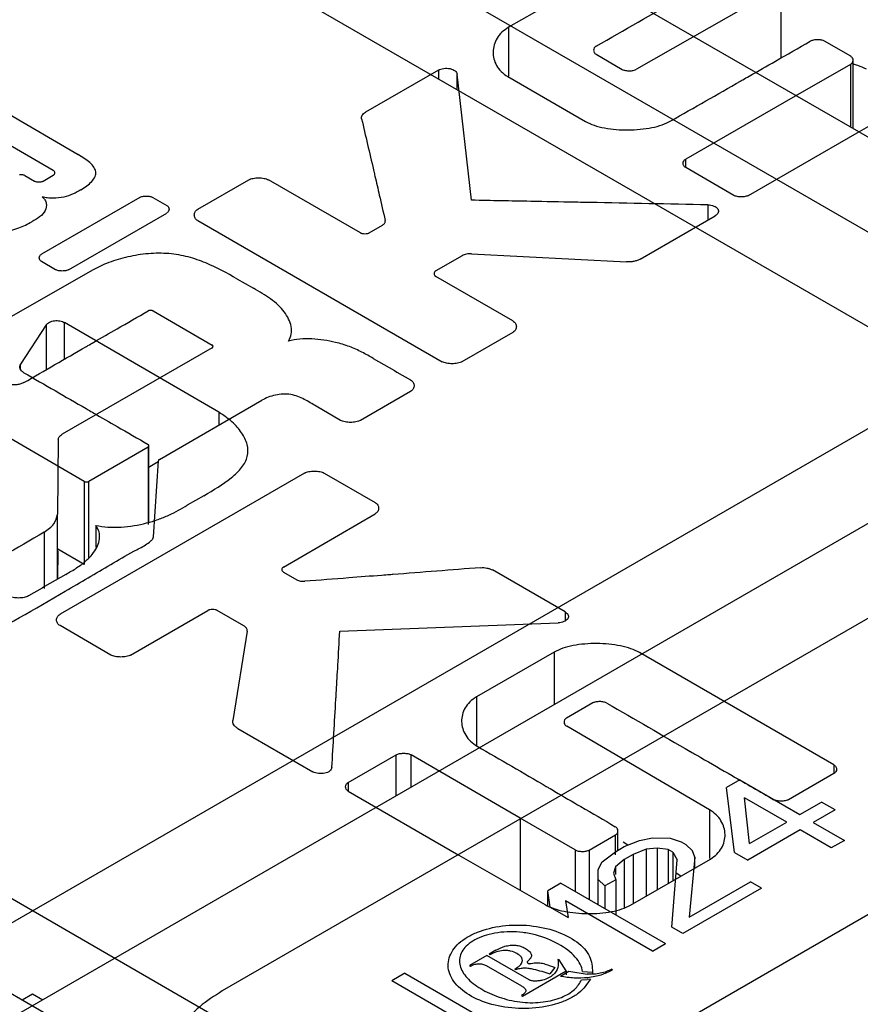
# Model space of a CAD drawing. Units: millimetres. Extents: x 300 to 12300, y 300 to 8610.
# Drawn here: x 11000 to 11044, y 6390 to 6440 of the extents above; entities that cross this region are included whole.
import ezdxf

# ---------------------------------------------------------------- set-up
doc = ezdxf.new("R2010")
doc.units = ezdxf.units.MM
doc.header["$LTSCALE"] = 30

msp = doc.modelspace()

# ---------------------------------------------------------------- linework, layer by layer
at = {"color": 7, "linetype": 'Continuous', "lineweight": 25}
for p, q in [((10979.112, 6461.984), (11070.267, 6409.361)), ((11016.469, 6450.215), (11049.88, 6430.927)), ((11012.227, 6447.766), (11045.637, 6428.478)), ((11035.492, 6445.803), (11025.426, 6440.004)), ((11039.501, 6442.092), (11032.034, 6437.831)), ((11039.501, 6442.092), (11039.501, 6438.416)), ((11025.426, 6440.004), (11025.426, 6437.485)), ((11043.107, 6438.504), (11041.749, 6439.288)), ((11029.944, 6438.608), (11031.302, 6437.825)), ((11043.096, 6438.082), (11040.243, 6436.447)), ((11043.096, 6438.082), (11043.096, 6434.843)), ((11043.232, 6434.765), (11043.232, 6438.296)), ((11021.798, 6437.788), (11018.033, 6435.614)), ((11021.798, 6437.788), (11021.798, 6437.342)), ((11023.517, 6431.065), (11022.774, 6437.58)), ((11022.774, 6436.778), (11022.774, 6437.58)), ((11025.383, 6437.457), (11029.403, 6435.137)), ((11043.436, 6434.543), (11047.997, 6437.188)), ((11040.243, 6436.447), (11034.579, 6433.189)), ((10999.408, 6435.633), (11003.184, 6433.429)), ((11022.537, 6381.807), (10931.382, 6434.43)), ((11070.267, 6434.43), (10979.112, 6381.807)), ((11037.825, 6431.316), (11043.436, 6434.543)), ((10999.259, 6434.151), (11001.9, 6432.615)), ((11034.579, 6432.749), (11034.579, 6433.189)), ((11000.437, 6432.345), (11000.935, 6432.057)), ((11001.381, 6432.057), (11001.9, 6432.357)), ((11037.061, 6431.316), (11034.579, 6432.749)), ((11009.367, 6430.599), (11011.998, 6432.118)), ((11017.779, 6429.381), (11013.016, 6432.118)), ((10928.276, 6431.325), (11017.158, 6380.014)), ((10984.491, 6380.014), (11073.373, 6431.325)), ((11006.366, 6431.212), (11001.296, 6428.286)), ((11007.045, 6431.212), (11007.766, 6430.796)), ((11035.725, 6430.826), (11035.725, 6430.042)), ((11002.696, 6427.477), (11007.766, 6430.404)), ((11032.225, 6428.022), (11036.107, 6430.263)), ((11009.367, 6430.012), (11022, 6422.719)), ((11018.224, 6429.381), (11018.913, 6429.779)), ((11023.506, 6428.303), (11031.525, 6427.875)), ((11002.017, 6427.477), (11001.296, 6427.894)), ((11023.029, 6428.199), (11021.661, 6427.409)), ((11003.926, 6427.458), (10995.886, 6422.854)), ((11011.393, 6427.005), (11012.242, 6426.515)), ((11025.649, 6424.825), (11021.661, 6427.128)), ((11007.055, 6425.346), (11010.11, 6423.582)), ((11010.46, 6420.105), (11002.484, 6424.746)), ((11002.484, 6422.856), (11002.484, 6424.746)), ((11001.54, 6424.63), (11000.214, 6422.591)), ((11001.54, 6424.63), (11001.54, 6422.31)), ((11025.649, 6424.237), (11023.018, 6422.719)), ((11010.11, 6423.435), (11002.367, 6418.978)), ((11018.436, 6422.89), (11019.529, 6422.26)), ((11000.214, 6422.327), (11000.214, 6422.591)), ((11019.529, 6422.26), (11019.656, 6422.186)), ((11019.656, 6422.186), (11020.367, 6421.776)), ((11020.367, 6421.188), (11017.768, 6419.688)), ((11003.491, 6416.535), (10995.77, 6421.005)), ((11007.384, 6417.674), (11012.677, 6420.729)), ((11010.46, 6420.105), (11010.46, 6419.449)), ((11016.75, 6419.688), (11015.477, 6420.423)), ((11002.155, 6418.684), (11002.113, 6414.839)), ((11006.801, 6418.299), (11003.746, 6416.535)), ((11006.801, 6418.299), (11006.801, 6414.315)), ((11006.846, 6414.425), (11006.846, 6418.372)), ((11007.327, 6417.546), (11006.801, 6417.243)), ((11007.076, 6413.675), (11007.331, 6417.606)), ((11014.883, 6416.964), (11002.25, 6409.671)), ((11003.491, 6416.535), (11003.491, 6412.249)), ((11003.746, 6412.595), (11003.746, 6416.535)), ((11015.901, 6416.964), (11018.532, 6415.446)), ((11055.714, 6416.232), (11010.636, 6390.209)), ((11009.675, 6415.795), (11008.827, 6415.305)), ((11002.113, 6411.478), (11002.113, 6414.839)), ((11013.79, 6412.108), (11018.532, 6414.858)), ((11004.107, 6414.258), (11004.107, 6413.137)), ((11001.434, 6413.908), (11001.434, 6411.004)), ((11002.139, 6412.956), (11002.123, 6411.484)), ((11003.491, 6412.249), (11002.144, 6413.029)), ((11028.353, 6409.788), (11024.588, 6411.961)), ((11002.547, 6411.729), (11001.455, 6411.098)), ((11013.79, 6411.851), (11014.48, 6411.453)), ((11001.328, 6411.025), (11000.617, 6410.614)), ((11001.455, 6411.098), (11001.328, 6411.025)), ((11005.899, 6407.565), (11009.887, 6409.867)), ((11011.743, 6409.078), (11010.375, 6409.867)), ((11028.353, 6409.788), (11028.353, 6409.327)), ((11004.881, 6407.565), (11002.25, 6409.084)), ((11016.707, 6408.796), (11027.993, 6409.224)), ((11011.924, 6408.802), (11011.181, 6404.173)), ((11023.894, 6382.555), (11068.972, 6408.578)), ((11027.781, 6407.718), (11023.761, 6405.398)), ((11027.781, 6407.718), (11027.781, 6405.005)), ((11042.237, 6401.883), (11032.193, 6407.694)), ((11023.761, 6405.398), (11023.761, 6402.882)), ((11029.775, 6405.085), (11028.417, 6404.302)), ((11035.81, 6399.568), (11028.428, 6403.879)), ((11011.436, 6403.769), (11015.318, 6401.528)), ((11017.142, 6400.977), (11019.624, 6402.41)), ((11019.624, 6400.296), (11019.624, 6402.41)), ((11026.03, 6399.14), (11020.388, 6402.41)), ((11020.388, 6400.737), (11020.388, 6402.41)), ((11042.237, 6401.883), (11042.237, 6401.442)), ((11042.237, 6401.442), (11039.893, 6400.089)), ((11017.142, 6400.977), (11017.142, 6400.536)), ((11037.368, 6401.109), (11036.692, 6400.719)), ((11037.368, 6401.109), (11040.475, 6399.315)), ((11017.142, 6400.536), (11022.732, 6397.297)), ((11037.095, 6397.364), (11036.692, 6400.719)), ((11037.883, 6397.819), (11037.612, 6400.188)), ((11039.799, 6398.925), (11037.612, 6400.188)), ((11040.475, 6399.315), (11041.602, 6399.966)), ((11042.293, 6399.567), (11041.602, 6399.966)), ((11035.81, 6399.568), (11035.81, 6397.049)), ((11042.293, 6399.567), (11041.166, 6398.917)), ((11028.862, 6397.493), (11026.03, 6399.14)), ((11026.03, 6399.14), (11026.03, 6395.401)), ((11037.883, 6397.819), (11039.799, 6398.925)), ((11041.166, 6398.917), (11042.777, 6397.987)), ((11029.594, 6397.487), (11030.952, 6398.27)), ((11030.952, 6397.237), (11030.952, 6398.27)), ((11031.076, 6397.477), (11031.076, 6398.478)), ((11040.49, 6398.526), (11037.785, 6396.965)), ((11042.101, 6397.596), (11040.49, 6398.526)), ((11031.594, 6397.743), (11031.351, 6397.885)), ((11031.395, 6397.661), (11032.186, 6397.985)), ((11032.186, 6397.985), (11032.867, 6398.113)), ((11032.867, 6398.113), (11033.778, 6398.107)), ((11033.778, 6398.107), (11034.351, 6397.906)), ((11034.351, 6397.906), (11034.582, 6397.773)), ((11034.582, 6397.773), (11034.929, 6397.443)), ((11042.777, 6397.987), (11042.101, 6397.596)), ((11022.732, 6397.297), (11027.314, 6394.664)), ((11028.862, 6397.493), (11028.862, 6395.35)), ((11029.594, 6397.487), (11029.594, 6394.928)), ((11030.27, 6396.879), (11030.944, 6397.401)), ((11030.944, 6397.401), (11031.395, 6397.661)), ((11031.858, 6397.264), (11031.407, 6397.004)), ((11032.536, 6397.523), (11031.858, 6397.264)), ((11031.858, 6397.264), (11031.858, 6394.715)), ((11033.105, 6397.585), (11032.536, 6397.523)), ((11032.536, 6397.523), (11032.536, 6395.107)), ((11033.675, 6397.516), (11033.105, 6397.585)), ((11033.105, 6397.585), (11033.105, 6395.435)), ((11033.905, 6397.383), (11033.675, 6397.516)), ((11033.675, 6397.516), (11033.675, 6395.765)), ((11033.905, 6397.383), (11034.14, 6396.987)), ((11033.905, 6397.383), (11033.905, 6395.897)), ((11035.049, 6397.113), (11034.929, 6397.443)), ((11037.095, 6397.364), (11037.785, 6396.965)), ((11030.05, 6396.486), (11030.27, 6396.879)), ((11031.407, 6397.004), (11030.959, 6396.612)), ((11031.407, 6397.004), (11031.407, 6394.499)), ((11031.726, 6394.639), (11035.852, 6397.021)), ((11033.862, 6393.505), (11034.14, 6396.987)), ((11035.049, 6397.113), (11034.764, 6394.025)), ((11035.049, 6396.558), (11035.049, 6397.113)), ((11030.059, 6395.96), (11030.05, 6396.486)), ((11030.05, 6394.665), (11030.05, 6396.486)), ((11030.959, 6396.612), (11030.851, 6396.284)), ((11030.851, 6396.284), (11030.971, 6395.955)), ((11030.959, 6396.612), (11030.959, 6396.216)), ((11034.333, 6396.144), (11034.085, 6396.289)), ((11028.127, 6395.775), (11027.451, 6395.384)), ((11028.127, 6395.775), (11033.536, 6392.652)), ((11030.407, 6395.629), (11030.059, 6395.96)), ((11030.059, 6394.659), (11030.059, 6395.96)), ((11030.971, 6395.955), (11030.407, 6395.629)), ((11030.971, 6395.955), (11030.971, 6394.113)), ((11034.764, 6394.025), (11037.919, 6395.847)), ((11038.495, 6395.514), (11037.919, 6395.847)), ((11027.58, 6394.529), (11027.451, 6395.384)), ((11027.451, 6394.603), (11027.451, 6395.384)), ((11030.407, 6395.629), (11030.407, 6394.458)), ((11038.495, 6395.514), (11034.438, 6393.172)), ((11028.371, 6394.853), (11028.501, 6393.997)), ((11032.86, 6392.262), (11028.371, 6394.853)), ((11027.58, 6394.529), (11028.501, 6393.997)), ((11034.438, 6393.172), (11033.862, 6393.505)), ((11032.86, 6392.262), (11033.536, 6392.652)), ((11024.773, 6392.308), (11024.421, 6392.105)), ((11024.476, 6392.074), (11024.421, 6392.105)), ((11024.304, 6392.038), (11023.403, 6391.517)), ((11026.486, 6390.778), (11024.304, 6392.038)), ((11028.037, 6391.819), (11027.974, 6391.824)), ((11028.406, 6391.241), (11028.037, 6391.819)), ((11020.067, 6391.122), (11019.391, 6390.731)), ((11020.067, 6391.122), (11025.476, 6387.999)), ((11023.403, 6391.517), (11023.457, 6391.486)), ((11024.268, 6391.517), (11026.089, 6390.466)), ((11025.801, 6391.309), (11025.756, 6391.335)), ((11026.152, 6389.94), (11028.406, 6391.241)), ((11027.82, 6391.413), (11027.559, 6391.085)), ((11028.109, 6390.976), (11028.533, 6391.221)), ((11028.406, 6391.241), (11028.406, 6391.044)), ((11028.533, 6391.221), (11029.479, 6391.07)), ((11029.254, 6391.21), (11029.768, 6391.184)), ((11029.768, 6391.184), (11029.768, 6391.058)), ((11030.759, 6391.33), (11030.795, 6391.288)), ((11023.994, 6388.074), (11019.391, 6390.731)), ((11029.2, 6390.783), (11029.479, 6390.799)), ((11029.66, 6390.82), (11029.479, 6390.799)), ((11000.295, 6389.749), (11000.825, 6390.055)), ((11000.825, 6390.055), (11001.354, 6389.749)), ((11026.098, 6389.972), (11026.152, 6389.94))]:
    msp.add_line(p, q, dxfattribs=at)
for points in [[(10830.058, 6323.315), (10826.403, 6325.506), (10819.093, 6329.889), (10809.102, 6336.97), (10799.879, 6344.384), (10791.531, 6352.139), (10784.075, 6360.19), (10777.548, 6368.506), (10771.978, 6377.05), (10767.387, 6385.787), (10763.796, 6394.678), (10761.22, 6403.685), (10759.669, 6412.771), (10759.152, 6421.896), (10759.669, 6431.02), (10761.22, 6440.106), (10763.796, 6449.114), (10767.387, 6458.005), (10771.978, 6466.741), (10777.548, 6475.286), (10784.075, 6483.601), (10791.53, 6491.653), (10799.881, 6499.406), (10809.093, 6506.827), (10819.126, 6513.884), (10829.936, 6520.547), (10841.479, 6526.788), (10853.704, 6532.58), (10866.558, 6537.898), (10879.988, 6542.719), (10893.936, 6547.023), (10908.34, 6550.79), (10923.141, 6554.006), (10938.275, 6556.656), (10953.677, 6558.73), (10969.28, 6560.217), (10985.018, 6561.112), (11000.825, 6561.41), (11016.631, 6561.112), (11032.369, 6560.217), (11047.972, 6558.73), (11063.374, 6556.656), (11078.508, 6554.006), (11093.309, 6550.79), (11107.714, 6547.023), (11121.661, 6542.719), (11135.091, 6537.898), (11147.945, 6532.58), (11160.17, 6526.788), (11171.713, 6520.547), (11182.524, 6513.884), (11192.556, 6506.827), (11201.768, 6499.406), (11210.119, 6491.653), (11217.574, 6483.601), (11224.101, 6475.286), (11229.671, 6466.741), (11234.262, 6458.005), (11237.853, 6449.114), (11240.429, 6440.106), (11241.98, 6431.02), (11242.497, 6421.896), (11241.98, 6412.771), (11240.429, 6403.685), (11237.853, 6394.678), (11234.262, 6385.787), (11229.671, 6377.05), (11224.101, 6368.506), (11217.574, 6360.19), (11210.119, 6352.139), (11201.768, 6344.386), (11192.556, 6336.965), (11182.524, 6329.907), (11171.713, 6323.244), (11160.17, 6317.003), (11147.945, 6311.211), (11135.091, 6305.894), (11121.661, 6301.073), (11107.714, 6296.769), (11093.309, 6293.001), (11078.508, 6289.785), (11063.374, 6287.135), (11047.972, 6285.062), (11032.369, 6283.575), (11016.631, 6282.68), (11000.825, 6282.381), (10985.018, 6282.68), (10969.28, 6283.575), (10953.677, 6285.062), (10938.275, 6287.135), (10923.141, 6289.785), (10908.341, 6293.001), (10893.935, 6296.769), (10879.989, 6301.073), (10866.556, 6305.892), (10853.712, 6311.216), (10841.446, 6316.984), (10833.854, 6321.204), (10830.058, 6323.315)], [(11171.591, 6323.315), (11167.795, 6321.204), (11160.203, 6316.984), (11147.937, 6311.216), (11135.093, 6305.892), (11121.66, 6301.073), (11107.714, 6296.769), (11093.309, 6293.001), (11078.508, 6289.785), (11063.374, 6287.135), (11047.972, 6285.062), (11032.369, 6283.575), (11016.631, 6282.68), (11000.825, 6282.381), (10985.018, 6282.68), (10969.28, 6283.575), (10953.677, 6285.062), (10938.275, 6287.135), (10923.141, 6289.785), (10908.34, 6293.001), (10893.936, 6296.769), (10879.988, 6301.073), (10866.558, 6305.894), (10853.704, 6311.211), (10841.479, 6317.003), (10829.936, 6323.244), (10819.126, 6329.907), (10809.093, 6336.965), (10799.881, 6344.386), (10791.53, 6352.139), (10784.075, 6360.19), (10777.548, 6368.506), (10771.978, 6377.05), (10767.387, 6385.787), (10763.796, 6394.678), (10761.22, 6403.685), (10759.669, 6412.771), (10759.152, 6421.896), (10759.669, 6431.02), (10761.22, 6440.106), (10763.796, 6449.114), (10767.387, 6458.005), (10771.978, 6466.741), (10777.548, 6475.286), (10784.075, 6483.601), (10791.53, 6491.653), (10799.881, 6499.406), (10809.093, 6506.827), (10819.126, 6513.884), (10829.936, 6520.547), (10841.479, 6526.788), (10853.704, 6532.58), (10866.558, 6537.898), (10879.988, 6542.719), (10893.936, 6547.023), (10908.34, 6550.79), (10923.141, 6554.006), (10938.275, 6556.656), (10953.677, 6558.73), (10969.28, 6560.217), (10985.018, 6561.112), (11000.825, 6561.41), (11016.631, 6561.112), (11032.369, 6560.217), (11047.972, 6558.73), (11063.374, 6556.656), (11078.508, 6554.006), (11093.309, 6550.79), (11107.714, 6547.023), (11121.661, 6542.719), (11135.091, 6537.898), (11147.945, 6532.58), (11160.17, 6526.788), (11171.713, 6520.547), (11182.524, 6513.884), (11192.556, 6506.827), (11201.768, 6499.406), (11210.119, 6491.653), (11217.574, 6483.601), (11224.101, 6475.286), (11229.671, 6466.741), (11234.262, 6458.005), (11237.853, 6449.114), (11240.429, 6440.106), (11241.98, 6431.02), (11242.497, 6421.896), (11241.98, 6412.771), (11240.429, 6403.685), (11237.853, 6394.678), (11234.262, 6385.787), (11229.671, 6377.05), (11224.101, 6368.506), (11217.574, 6360.19), (11210.118, 6352.139), (11201.77, 6344.384), (11192.547, 6336.97), (11182.556, 6329.889), (11175.246, 6325.506), (11171.591, 6323.315)], [(11026.032, 6469.513), (11028.256, 6469.087), (11032.703, 6468.236), (11039.119, 6466.567), (11045.292, 6464.625), (11051.167, 6462.393), (11056.709, 6459.894), (11061.88, 6457.142), (11066.646, 6454.157), (11070.975, 6450.958), (11074.841, 6447.566), (11078.206, 6444.003), (11081.097, 6440.299), (11082.572, 6437.732), (11083.309, 6436.448)], [(11083.309, 6407.344), (11082.572, 6406.06), (11081.097, 6403.492), (11078.206, 6399.789), (11074.841, 6396.225), (11070.975, 6392.834), (11066.646, 6389.634), (11061.88, 6386.649), (11056.709, 6383.898), (11051.167, 6381.399), (11045.292, 6379.167), (11039.119, 6377.224), (11032.703, 6375.555), (11028.256, 6374.704), (11026.032, 6374.279)], [(11010.636, 6390.209), (11010.226, 6389.944), (11009.408, 6389.415), (11008.551, 6388.465), (11008.01, 6387.445), (11007.83, 6386.382), (11008.011, 6385.319), (11008.548, 6384.298), (11009.419, 6383.356), (11010.593, 6382.53), (11012.023, 6381.853), (11013.654, 6381.35), (11015.424, 6381.04), (11017.265, 6380.935), (11019.106, 6381.039), (11020.872, 6381.351), (11022.518, 6381.846), (11023.435, 6382.319), (11023.894, 6382.555)]]:
    msp.add_open_spline(points, degree=3, dxfattribs=at)
for points, knots in [([(11029.955, 6439.031), (11031.398, 6439.859), (11032.84, 6440.688), (11034.28, 6441.518), (11034.28, 6441.518), (11034.28, 6441.518), (11034.281, 6441.519), (11034.284, 6441.52), (11034.295, 6441.527), (11034.339, 6441.552), (11034.516, 6441.654), (11035.225, 6442.063), (11036.619, 6442.868), (11037.879, 6443.594), (11038.599, 6444.009)], [0, 0, 0, 0, 0.5, 0.500001, 0.500004, 0.500016, 0.500063, 0.500248, 0.500984, 0.503921, 0.51565, 0.562533, 0.75, 1, 1, 1, 1]), ([(11025.426, 6440.004), (11025.304, 6439.922), (11025.054, 6439.752), (11024.731, 6439.325), (11024.561, 6438.733), (11024.705, 6438.139), (11025.015, 6437.71), (11025.263, 6437.54), (11025.383, 6437.457)], [0, 0, 0, 0, 0.1176095, 0.2412399, 0.5010173, 0.7599289, 0.8828089, 1, 1, 1, 1]), ([(11029.955, 6439.031), (11029.935, 6439.017), (11029.893, 6438.989), (11029.839, 6438.918), (11029.809, 6438.82), (11029.832, 6438.721), (11029.883, 6438.65), (11029.925, 6438.622), (11029.944, 6438.608)], [0, 0, 0, 0, 0.1154629, 0.241477, 0.5014741, 0.7602214, 0.8855012, 1, 1, 1, 1]), ([(11033.816, 6435.161), (11035.013, 6435.85), (11036.21, 6436.538), (11037.412, 6437.224), (11037.412, 6437.224), (11037.412, 6437.224), (11037.413, 6437.225), (11037.415, 6437.226), (11037.424, 6437.231), (11037.461, 6437.252), (11037.609, 6437.337), (11038.201, 6437.674), (11039.366, 6438.338), (11040.417, 6438.939), (11041.018, 6439.282)], [0, 0, 0, 0, 0.499998, 0.5, 0.500003, 0.500015, 0.500062, 0.500247, 0.500984, 0.503922, 0.515654, 0.562539, 0.749999, 1, 1, 1, 1]), ([(11041.749, 6439.288), (11041.726, 6439.299), (11041.677, 6439.323), (11041.554, 6439.352), (11041.383, 6439.365), (11041.213, 6439.348), (11041.09, 6439.317), (11041.041, 6439.293), (11041.018, 6439.282)], [0, 0, 0, 0, 0.114783, 0.239794, 0.498285, 0.758241, 0.884549, 1, 1, 1, 1]), ([(11043.096, 6438.082), (11043.117, 6438.095), (11043.158, 6438.123), (11043.212, 6438.194), (11043.242, 6438.292), (11043.219, 6438.392), (11043.168, 6438.463), (11043.127, 6438.491), (11043.107, 6438.504)], [0, 0, 0, 0, 0.115463, 0.241477, 0.501474, 0.760221, 0.885501, 1, 1, 1, 1]), ([(11043.913, 6437.83), (11043.772, 6437.903), (11043.566, 6438.009), (11043.312, 6438.068), (11043.232, 6438.087)], [0, 0, 0, 0, 0.684258, 1, 1, 1, 1]), ([(11021.798, 6437.788), (11021.839, 6437.807), (11021.922, 6437.847), (11022.078, 6437.878), (11022.242, 6437.888), (11022.406, 6437.87), (11022.55, 6437.822), (11022.664, 6437.753), (11022.747, 6437.671), (11022.765, 6437.61), (11022.774, 6437.58)], [0, 0, 0, 0, 0.1214533, 0.2473121, 0.3743414, 0.5000374, 0.6257038, 0.7526893, 0.8785343, 1, 1, 1, 1]), ([(11031.302, 6437.825), (11031.325, 6437.813), (11031.374, 6437.789), (11031.498, 6437.76), (11031.669, 6437.747), (11031.839, 6437.764), (11031.962, 6437.795), (11032.011, 6437.819), (11032.034, 6437.831)], [0, 0, 0, 0, 0.114816, 0.239975, 0.498772, 0.75862, 0.884768, 1, 1, 1, 1]), ([(11017.832, 6435.265), (11017.828, 6435.296), (11017.821, 6435.36), (11017.861, 6435.454), (11017.926, 6435.543), (11017.998, 6435.591), (11018.033, 6435.614)], [0, 0, 0, 0, 0.244036, 0.5002, 0.756959, 1, 1, 1, 1]), ([(11017.832, 6435.265), (11018.038, 6434.391), (11018.244, 6433.516), (11018.446, 6432.642), (11018.446, 6432.642), (11018.446, 6432.642), (11018.446, 6432.641), (11018.446, 6432.639), (11018.448, 6432.633), (11018.454, 6432.606), (11018.479, 6432.498), (11018.578, 6432.068), (11018.773, 6431.22), (11018.95, 6430.455), (11019.051, 6430.018)], [0, 0, 0, 0, 0.499999, 0.5, 0.500004, 0.500016, 0.500063, 0.500249, 0.500986, 0.503925, 0.515658, 0.562544, 0.75, 1, 1, 1, 1]), ([(11029.403, 6435.137), (11029.547, 6435.067), (11029.841, 6434.924), (11030.583, 6434.745), (11031.612, 6434.662), (11032.638, 6434.76), (11033.378, 6434.946), (11033.672, 6435.091), (11033.816, 6435.161)], [0, 0, 0, 0, 0.117172, 0.240026, 0.498916, 0.758728, 0.882382, 1, 1, 1, 1]), ([(11003.332, 6431.604), (11003.537, 6431.741), (11003.847, 6431.948), (11004.072, 6432.28), (11004.121, 6432.536), (11004.015, 6432.786), (11003.724, 6433.099), (11003.398, 6433.298), (11003.184, 6433.429)], [0, 0, 0, 0, 0.254447, 0.384948, 0.500307, 0.613545, 0.745086, 1, 1, 1, 1]), ([(11034.579, 6432.749), (11034.559, 6432.763), (11034.515, 6432.792), (11034.461, 6432.866), (11034.433, 6432.969), (11034.461, 6433.072), (11034.515, 6433.146), (11034.559, 6433.175), (11034.579, 6433.189)], [0, 0, 0, 0, 0.115134, 0.240727, 0.500116, 0.759411, 0.885128, 1, 1, 1, 1]), ([(11000.161, 6432.394), (11000.185, 6432.396), (11000.235, 6432.399), (11000.31, 6432.389), (11000.38, 6432.373), (11000.418, 6432.354), (11000.437, 6432.345)], [0, 0, 0, 0, 0.244746, 0.500623, 0.758685, 1, 1, 1, 1]), ([(11001.9, 6432.357), (11001.913, 6432.366), (11001.938, 6432.383), (11001.97, 6432.426), (11001.985, 6432.486), (11001.969, 6432.546), (11001.937, 6432.589), (11001.912, 6432.606), (11001.9, 6432.615)], [0, 0, 0, 0, 0.1156335, 0.2406295, 0.4998009, 0.7591717, 0.8855113, 1, 1, 1, 1]), ([(11000.935, 6432.057), (11000.949, 6432.05), (11000.979, 6432.036), (11001.054, 6432.017), (11001.158, 6432.008), (11001.262, 6432.017), (11001.337, 6432.036), (11001.367, 6432.05), (11001.381, 6432.057)], [0, 0, 0, 0, 0.1156494, 0.2407156, 0.5000352, 0.7593548, 0.8856147, 1, 1, 1, 1]), ([(11011.998, 6432.118), (11012.03, 6432.134), (11012.098, 6432.167), (11012.269, 6432.209), (11012.507, 6432.23), (11012.745, 6432.209), (11012.916, 6432.167), (11012.984, 6432.134), (11013.016, 6432.118)], [0, 0, 0, 0, 0.115093, 0.240637, 0.499874, 0.759222, 0.884995, 1, 1, 1, 1]), ([(11003.332, 6431.604), (11003.201, 6431.529), (11002.938, 6431.379), (11002.455, 6431.204), (11001.977, 6431.158), (11001.595, 6431.176), (11001.419, 6431.215), (11001.333, 6431.234)], [0, 0, 0, 0, 0.246842, 0.493425, 0.748438, 0.878174, 1, 1, 1, 1]), ([(11006.366, 6431.212), (11006.387, 6431.223), (11006.433, 6431.245), (11006.547, 6431.273), (11006.705, 6431.287), (11006.864, 6431.273), (11006.978, 6431.245), (11007.023, 6431.223), (11007.045, 6431.212)], [0, 0, 0, 0, 0.11514, 0.240687, 0.500006, 0.759326, 0.885092, 1, 1, 1, 1]), ([(11037.825, 6431.316), (11037.801, 6431.304), (11037.75, 6431.279), (11037.622, 6431.247), (11037.443, 6431.231), (11037.265, 6431.247), (11037.136, 6431.279), (11037.086, 6431.304), (11037.061, 6431.316)], [0, 0, 0, 0, 0.115127, 0.240686, 0.500006, 0.759325, 0.885079, 1, 1, 1, 1]), ([(11001.333, 6431.234), (11001.385, 6431.183), (11001.49, 6431.08), (11001.57, 6430.838), (11001.518, 6430.527), (11001.233, 6430.199), (11000.933, 6430.035), (11000.791, 6429.953), (11000.787, 6429.951)], [0, 0, 0, 0, 0.121829, 0.247815, 0.506733, 0.758079, 0.993485, 1, 1, 1, 1]), ([(11007.766, 6430.796), (11007.784, 6430.784), (11007.823, 6430.757), (11007.871, 6430.692), (11007.896, 6430.6), (11007.871, 6430.509), (11007.823, 6430.443), (11007.784, 6430.417), (11007.766, 6430.404)], [0, 0, 0, 0, 0.11514, 0.240687, 0.500006, 0.759326, 0.885092, 1, 1, 1, 1]), ([(11035.725, 6430.826), (11033.69, 6430.867), (11031.656, 6430.909), (11029.621, 6430.948), (11029.621, 6430.948), (11029.621, 6430.948), (11029.62, 6430.948), (11029.616, 6430.948), (11029.6, 6430.948), (11029.537, 6430.949), (11029.287, 6430.954), (11028.285, 6430.973), (11026.314, 6431.011), (11024.534, 6431.045), (11023.517, 6431.065)], [0, 0, 0, 0, 0.5, 0.500001, 0.500004, 0.500016, 0.500063, 0.500248, 0.500984, 0.503921, 0.51565, 0.562533, 0.75, 1, 1, 1, 1]), ([(11035.725, 6430.826), (11035.778, 6430.822), (11035.886, 6430.813), (11036.033, 6430.767), (11036.157, 6430.702), (11036.245, 6430.619), (11036.279, 6430.523), (11036.264, 6430.427), (11036.21, 6430.335), (11036.141, 6430.287), (11036.107, 6430.263)], [0, 0, 0, 0, 0.1214033, 0.2473621, 0.3744617, 0.5000715, 0.6256296, 0.7526499, 0.8785791, 1, 1, 1, 1]), ([(11009.367, 6430.012), (11009.34, 6430.03), (11009.282, 6430.069), (11009.209, 6430.168), (11009.173, 6430.305), (11009.209, 6430.443), (11009.282, 6430.542), (11009.34, 6430.581), (11009.367, 6430.599)], [0, 0, 0, 0, 0.115103, 0.240687, 0.500008, 0.759325, 0.885053, 1, 1, 1, 1]), ([(10997.87, 6429.871), (10998.085, 6429.763), (10998.409, 6429.599), (10998.932, 6429.479), (10999.337, 6429.454), (10999.74, 6429.51), (11000.249, 6429.663), (11000.573, 6429.837), (11000.787, 6429.951)], [0, 0, 0, 0, 0.251434, 0.379606, 0.493838, 0.608524, 0.742238, 1, 1, 1, 1]), ([(11018.913, 6429.779), (11018.937, 6429.795), (11018.986, 6429.828), (11019.031, 6429.889), (11019.058, 6429.953), (11019.054, 6429.997), (11019.051, 6430.018)], [0, 0, 0, 0, 0.244054, 0.499871, 0.756761, 1, 1, 1, 1]), ([(11017.779, 6429.381), (11017.793, 6429.374), (11017.822, 6429.359), (11017.897, 6429.341), (11018.001, 6429.332), (11018.105, 6429.341), (11018.18, 6429.359), (11018.21, 6429.374), (11018.224, 6429.381)], [0, 0, 0, 0, 0.115649, 0.240716, 0.500035, 0.759355, 0.885615, 1, 1, 1, 1]), ([(11001.296, 6427.894), (11001.277, 6427.906), (11001.239, 6427.932), (11001.19, 6427.998), (11001.166, 6428.09), (11001.19, 6428.181), (11001.239, 6428.247), (11001.278, 6428.273), (11001.296, 6428.286)], [0, 0, 0, 0, 0.11514, 0.240687, 0.500006, 0.759326, 0.885092, 1, 1, 1, 1]), ([(11011.393, 6427.005), (11010.878, 6427.296), (11010.11, 6427.729), (11008.893, 6428.154), (11007.877, 6428.338), (11006.798, 6428.324), (11005.744, 6428.155), (11004.751, 6427.872), (11004.199, 6427.595), (11003.926, 6427.458)], [0, 0, 0, 0, 0.250636, 0.373774, 0.494029, 0.617118, 0.74506, 0.874458, 1, 1, 1, 1]), ([(11023.506, 6428.303), (11023.463, 6428.303), (11023.375, 6428.304), (11023.248, 6428.282), (11023.127, 6428.249), (11023.061, 6428.215), (11023.029, 6428.199)], [0, 0, 0, 0, 0.243918, 0.499476, 0.755242, 1, 1, 1, 1]), ([(11032.225, 6428.022), (11032.177, 6427.998), (11032.081, 6427.949), (11031.903, 6427.902), (11031.716, 6427.872), (11031.587, 6427.874), (11031.525, 6427.875)], [0, 0, 0, 0, 0.244487, 0.500128, 0.75625, 1, 1, 1, 1]), ([(11002.696, 6427.477), (11002.674, 6427.467), (11002.629, 6427.444), (11002.515, 6427.416), (11002.357, 6427.402), (11002.198, 6427.416), (11002.084, 6427.445), (11002.039, 6427.467), (11002.017, 6427.477)], [0, 0, 0, 0, 0.11514, 0.240687, 0.500006, 0.759326, 0.885092, 1, 1, 1, 1]), ([(11021.661, 6427.409), (11021.647, 6427.4), (11021.62, 6427.382), (11021.585, 6427.334), (11021.567, 6427.268), (11021.585, 6427.203), (11021.62, 6427.155), (11021.647, 6427.137), (11021.661, 6427.128)], [0, 0, 0, 0, 0.115168, 0.2406598, 0.499971, 0.7593146, 0.8851349, 1, 1, 1, 1]), ([(11014.056, 6423.79), (11014.113, 6423.908), (11014.231, 6424.153), (11014.208, 6424.674), (11013.953, 6425.185), (11013.53, 6425.65), (11013.145, 6425.968), (11012.702, 6426.252), (11012.395, 6426.428), (11012.242, 6426.515)], [0, 0, 0, 0, 0.1186904, 0.2460402, 0.5020399, 0.6283008, 0.7566946, 0.8787494, 1, 1, 1, 1]), ([(11000.384, 6421.641), (11001.451, 6422.26), (11002.518, 6422.879), (11003.589, 6423.495), (11003.589, 6423.495), (11003.589, 6423.495), (11003.59, 6423.496), (11003.592, 6423.497), (11003.6, 6423.502), (11003.633, 6423.521), (11003.765, 6423.597), (11004.292, 6423.9), (11005.329, 6424.497), (11006.266, 6425.037), (11006.801, 6425.346)], [0, 0, 0, 0, 0.499999, 0.5, 0.500004, 0.500016, 0.500063, 0.500249, 0.500986, 0.503925, 0.515658, 0.562545, 0.75, 1, 1, 1, 1]), ([(11007.055, 6425.346), (11007.047, 6425.35), (11007.03, 6425.358), (11006.987, 6425.369), (11006.928, 6425.374), (11006.868, 6425.369), (11006.826, 6425.358), (11006.809, 6425.35), (11006.801, 6425.346)], [0, 0, 0, 0, 0.115606, 0.240619, 0.499867, 0.759258, 0.885572, 1, 1, 1, 1]), ([(11001.54, 6424.63), (11001.56, 6424.654), (11001.6, 6424.704), (11001.7, 6424.765), (11001.819, 6424.813), (11001.956, 6424.841), (11002.1, 6424.847), (11002.243, 6424.831), (11002.377, 6424.8), (11002.449, 6424.764), (11002.484, 6424.746)], [0, 0, 0, 0, 0.12143, 0.247593, 0.376334, 0.499939, 0.623964, 0.752382, 0.878789, 1, 1, 1, 1]), ([(11025.649, 6424.825), (11025.676, 6424.807), (11025.734, 6424.767), (11025.807, 6424.669), (11025.843, 6424.531), (11025.807, 6424.394), (11025.734, 6424.295), (11025.676, 6424.256), (11025.649, 6424.237)], [0, 0, 0, 0, 0.11512, 0.240718, 0.500046, 0.759339, 0.885056, 1, 1, 1, 1]), ([(11018.436, 6422.89), (11018.244, 6423.001), (11017.858, 6423.222), (11017.213, 6423.512), (11016.36, 6423.777), (11015.474, 6423.907), (11014.636, 6423.902), (11014.247, 6423.827), (11014.056, 6423.79)], [0, 0, 0, 0, 0.165129, 0.330424, 0.495845, 0.752306, 0.877542, 1, 1, 1, 1]), ([(11010.11, 6423.435), (11010.117, 6423.44), (11010.131, 6423.45), (11010.149, 6423.475), (11010.159, 6423.509), (11010.15, 6423.543), (11010.131, 6423.568), (11010.117, 6423.578), (11010.11, 6423.582)], [0, 0, 0, 0, 0.115649, 0.240716, 0.500035, 0.759355, 0.885615, 1, 1, 1, 1]), ([(11023.018, 6422.719), (11022.986, 6422.703), (11022.918, 6422.67), (11022.747, 6422.628), (11022.509, 6422.607), (11022.271, 6422.628), (11022.1, 6422.67), (11022.032, 6422.703), (11022, 6422.719)], [0, 0, 0, 0, 0.1151, 0.240682, 0.500001, 0.759323, 0.885053, 1, 1, 1, 1]), ([(11000.384, 6422.15), (11000.341, 6422.18), (11000.254, 6422.242), (11000.188, 6422.357), (11000.163, 6422.477), (11000.197, 6422.554), (11000.214, 6422.591)], [0, 0, 0, 0, 0.244904, 0.5003632, 0.7555227, 1, 1, 1, 1]), ([(11000.384, 6422.15), (11001.455, 6421.534), (11002.527, 6420.918), (11003.595, 6420.3), (11003.595, 6420.3), (11003.595, 6420.3), (11003.596, 6420.299), (11003.598, 6420.298), (11003.606, 6420.293), (11003.639, 6420.274), (11003.771, 6420.198), (11004.296, 6419.894), (11005.331, 6419.295), (11006.266, 6418.755), (11006.801, 6418.446)], [0, 0, 0, 0, 0.499999, 0.5, 0.500004, 0.500016, 0.500063, 0.500249, 0.500986, 0.503925, 0.515658, 0.562545, 0.75, 1, 1, 1, 1]), ([(11000.384, 6421.641), (11000.332, 6421.617), (11000.225, 6421.566), (11000.026, 6421.529), (10999.818, 6421.514), (10999.685, 6421.534), (10999.62, 6421.543)], [0, 0, 0, 0, 0.244904, 0.500363, 0.755523, 1, 1, 1, 1]), ([(11020.367, 6421.776), (11020.394, 6421.757), (11020.452, 6421.718), (11020.525, 6421.619), (11020.561, 6421.482), (11020.525, 6421.345), (11020.452, 6421.246), (11020.394, 6421.207), (11020.367, 6421.188)], [0, 0, 0, 0, 0.1151013, 0.2406848, 0.5000043, 0.7593238, 0.8850532, 1, 1, 1, 1]), ([(11015.477, 6420.423), (11015.28, 6420.544), (11014.986, 6420.725), (11014.549, 6420.931), (11014.181, 6421.037), (11013.775, 6421.06), (11013.372, 6421.006), (11012.996, 6420.893), (11012.783, 6420.783), (11012.677, 6420.729)], [0, 0, 0, 0, 0.258506, 0.385859, 0.505603, 0.622681, 0.744529, 0.873043, 1, 1, 1, 1]), ([(11009.675, 6415.795), (11010.178, 6416.092), (11010.929, 6416.535), (11011.665, 6417.238), (11011.984, 6417.824), (11011.96, 6418.447), (11011.666, 6419.056), (11011.176, 6419.629), (11010.696, 6419.948), (11010.46, 6420.105)], [0, 0, 0, 0, 0.250636, 0.373774, 0.494029, 0.617118, 0.74506, 0.874458, 1, 1, 1, 1]), ([(11017.768, 6419.688), (11017.736, 6419.672), (11017.668, 6419.639), (11017.497, 6419.597), (11017.259, 6419.576), (11017.021, 6419.597), (11016.85, 6419.639), (11016.782, 6419.672), (11016.75, 6419.688)], [0, 0, 0, 0, 0.11512, 0.240718, 0.500046, 0.759339, 0.885056, 1, 1, 1, 1]), ([(11002.155, 6418.684), (11002.166, 6418.739), (11002.188, 6418.848), (11002.307, 6418.935), (11002.367, 6418.978)], [0, 0, 0, 0, 0.5000384, 1, 1, 1, 1]), ([(11006.801, 6418.299), (11006.808, 6418.304), (11006.822, 6418.313), (11006.84, 6418.338), (11006.849, 6418.372), (11006.84, 6418.407), (11006.822, 6418.431), (11006.808, 6418.441), (11006.801, 6418.446)], [0, 0, 0, 0, 0.115606, 0.240619, 0.499867, 0.759258, 0.885572, 1, 1, 1, 1]), ([(11007.384, 6417.674), (11007.37, 6417.664), (11007.341, 6417.644), (11007.334, 6417.619), (11007.331, 6417.606)], [0, 0, 0, 0, 0.500689, 1, 1, 1, 1]), ([(11014.883, 6416.964), (11014.915, 6416.98), (11014.983, 6417.013), (11015.154, 6417.055), (11015.392, 6417.076), (11015.63, 6417.055), (11015.801, 6417.013), (11015.869, 6416.98), (11015.901, 6416.964)], [0, 0, 0, 0, 0.115103, 0.240687, 0.500008, 0.759325, 0.885053, 1, 1, 1, 1]), ([(11003.491, 6416.535), (11003.5, 6416.531), (11003.516, 6416.523), (11003.559, 6416.513), (11003.619, 6416.507), (11003.678, 6416.513), (11003.721, 6416.523), (11003.738, 6416.531), (11003.746, 6416.535)], [0, 0, 0, 0, 0.115649, 0.240716, 0.500035, 0.759355, 0.885615, 1, 1, 1, 1]), ([(11004.107, 6414.258), (11004.311, 6414.225), (11004.734, 6414.156), (11005.637, 6414.169), (11006.522, 6414.317), (11007.327, 6414.561), (11007.878, 6414.783), (11008.37, 6415.039), (11008.675, 6415.216), (11008.827, 6415.305)], [0, 0, 0, 0, 0.11869, 0.24604, 0.50204, 0.628301, 0.756695, 0.878749, 1, 1, 1, 1]), ([(11018.532, 6415.446), (11018.559, 6415.427), (11018.617, 6415.388), (11018.69, 6415.289), (11018.726, 6415.152), (11018.689, 6415.014), (11018.617, 6414.916), (11018.559, 6414.876), (11018.532, 6414.858)], [0, 0, 0, 0, 0.115093, 0.240637, 0.499874, 0.759222, 0.884995, 1, 1, 1, 1]), ([(11001.434, 6413.908), (11001.624, 6414.044), (11002.003, 6414.317), (11002.076, 6414.665), (11002.113, 6414.839)], [0, 0, 0, 0, 0.500139, 1, 1, 1, 1]), ([(11002.547, 6411.729), (11002.739, 6411.84), (11003.121, 6412.062), (11003.624, 6412.435), (11004.083, 6412.928), (11004.309, 6413.439), (11004.3, 6413.923), (11004.171, 6414.147), (11004.107, 6414.258)], [0, 0, 0, 0, 0.165129, 0.330424, 0.495845, 0.752306, 0.877542, 1, 1, 1, 1]), ([(11001.434, 6413.908), (11000.021, 6413.092), (10998.609, 6412.277), (10997.202, 6411.458), (10997.202, 6411.458), (10997.202, 6411.458), (10997.201, 6411.458), (10997.198, 6411.456), (10997.187, 6411.45), (10997.144, 6411.425), (10996.971, 6411.324), (10996.279, 6410.921), (10994.916, 6410.128), (10993.684, 6409.412), (10992.98, 6409.003)], [0, 0, 0, 0, 0.499999, 0.5, 0.500003, 0.500015, 0.500062, 0.500247, 0.500983, 0.50392, 0.515649, 0.562533, 0.75, 1, 1, 1, 1]), ([(10997.774, 6408.134), (10999.363, 6409.04), (11001.746, 6410.4), (11004.481, 6412.012), (11005.839, 6412.823), (11006.588, 6413.191), (11006.901, 6413.414), (11007.045, 6413.558), (11007.067, 6413.639), (11007.076, 6413.675)], [0, 0, 0, 0, 0.4995154, 0.7496444, 0.8744518, 0.936689, 0.9685616, 0.985748, 1, 1, 1, 1]), ([(11013.79, 6412.108), (11013.778, 6412.1), (11013.753, 6412.083), (11013.721, 6412.04), (11013.705, 6411.98), (11013.721, 6411.92), (11013.753, 6411.877), (11013.778, 6411.859), (11013.79, 6411.851)], [0, 0, 0, 0, 0.115649, 0.240716, 0.500035, 0.759355, 0.885615, 1, 1, 1, 1]), ([(11023.983, 6412.078), (11022.469, 6411.959), (11020.954, 6411.839), (11019.439, 6411.723), (11019.439, 6411.723), (11019.439, 6411.723), (11019.438, 6411.723), (11019.435, 6411.723), (11019.423, 6411.722), (11019.377, 6411.718), (11019.19, 6411.704), (11018.444, 6411.647), (11016.977, 6411.534), (11015.651, 6411.432), (11014.894, 6411.374)], [0, 0, 0, 0, 0.499999, 0.5, 0.500004, 0.500016, 0.500063, 0.500249, 0.500986, 0.503925, 0.515658, 0.562544, 0.75, 1, 1, 1, 1]), ([(11023.983, 6412.078), (11024.037, 6412.08), (11024.147, 6412.084), (11024.31, 6412.061), (11024.464, 6412.023), (11024.547, 6411.982), (11024.588, 6411.961)], [0, 0, 0, 0, 0.244036, 0.5002, 0.756959, 1, 1, 1, 1]), ([(11014.48, 6411.453), (11014.508, 6411.439), (11014.565, 6411.411), (11014.671, 6411.385), (11014.782, 6411.37), (11014.857, 6411.372), (11014.894, 6411.374)], [0, 0, 0, 0, 0.2440539, 0.4998711, 0.7567613, 1, 1, 1, 1]), ([(11000.617, 6410.614), (11000.585, 6410.598), (11000.517, 6410.565), (11000.346, 6410.523), (11000.108, 6410.502), (10999.87, 6410.523), (10999.699, 6410.565), (10999.631, 6410.599), (10999.599, 6410.614)], [0, 0, 0, 0, 0.1151013, 0.2406848, 0.5000043, 0.7593238, 0.8850532, 1, 1, 1, 1]), ([(11010.375, 6409.867), (11010.36, 6409.875), (11010.327, 6409.891), (11010.245, 6409.911), (11010.131, 6409.921), (11010.017, 6409.911), (11009.935, 6409.891), (11009.903, 6409.875), (11009.887, 6409.867)], [0, 0, 0, 0, 0.115168, 0.24066, 0.499971, 0.759315, 0.885135, 1, 1, 1, 1]), ([(11002.25, 6409.084), (11002.223, 6409.102), (11002.165, 6409.141), (11002.092, 6409.24), (11002.056, 6409.378), (11002.092, 6409.515), (11002.165, 6409.614), (11002.223, 6409.653), (11002.25, 6409.671)], [0, 0, 0, 0, 0.1151, 0.240682, 0.500001, 0.759323, 0.885053, 1, 1, 1, 1]), ([(11028.353, 6409.788), (11028.387, 6409.764), (11028.456, 6409.716), (11028.51, 6409.627), (11028.527, 6409.532), (11028.496, 6409.437), (11028.413, 6409.354), (11028.293, 6409.288), (11028.151, 6409.24), (11028.045, 6409.23), (11027.993, 6409.224)], [0, 0, 0, 0, 0.121453, 0.247312, 0.374341, 0.500037, 0.625704, 0.752689, 0.878534, 1, 1, 1, 1]), ([(11011.924, 6408.802), (11011.924, 6408.827), (11011.925, 6408.877), (11011.887, 6408.951), (11011.83, 6409.021), (11011.772, 6409.059), (11011.743, 6409.078)], [0, 0, 0, 0, 0.243918, 0.499476, 0.755242, 1, 1, 1, 1]), ([(11016.294, 6401.748), (11016.365, 6402.923), (11016.437, 6404.097), (11016.504, 6405.272), (11016.504, 6405.272), (11016.504, 6405.272), (11016.505, 6405.273), (11016.505, 6405.275), (11016.505, 6405.284), (11016.507, 6405.32), (11016.516, 6405.465), (11016.549, 6406.043), (11016.614, 6407.181), (11016.673, 6408.209), (11016.707, 6408.796)], [0, 0, 0, 0, 0.5, 0.500001, 0.500004, 0.500016, 0.500063, 0.500248, 0.500984, 0.503921, 0.51565, 0.562533, 0.75, 1, 1, 1, 1]), ([(11032.193, 6407.694), (11032.049, 6407.764), (11031.755, 6407.909), (11031.015, 6408.095), (11029.99, 6408.193), (11028.961, 6408.11), (11028.218, 6407.931), (11027.924, 6407.788), (11027.781, 6407.718)], [0, 0, 0, 0, 0.1176095, 0.2412399, 0.5010173, 0.7599289, 0.8828089, 1, 1, 1, 1]), ([(11005.899, 6407.565), (11005.867, 6407.549), (11005.799, 6407.516), (11005.628, 6407.474), (11005.39, 6407.453), (11005.152, 6407.474), (11004.981, 6407.516), (11004.913, 6407.549), (11004.881, 6407.565)], [0, 0, 0, 0, 0.11512, 0.240718, 0.500046, 0.759339, 0.885056, 1, 1, 1, 1]), ([(11023.761, 6405.398), (11023.64, 6405.315), (11023.392, 6405.145), (11023.082, 6404.716), (11022.938, 6404.122), (11023.108, 6403.53), (11023.431, 6403.103), (11023.681, 6402.933), (11023.803, 6402.85)], [0, 0, 0, 0, 0.117172, 0.240026, 0.498916, 0.758728, 0.882382, 1, 1, 1, 1]), ([(11030.506, 6405.079), (11030.483, 6405.091), (11030.435, 6405.115), (11030.312, 6405.146), (11030.141, 6405.163), (11029.97, 6405.15), (11029.846, 6405.12), (11029.798, 6405.097), (11029.775, 6405.085)], [0, 0, 0, 0, 0.115463, 0.241477, 0.501474, 0.760221, 0.885501, 1, 1, 1, 1]), ([(11030.506, 6405.079), (11031.942, 6404.246), (11033.377, 6403.413), (11034.815, 6402.582), (11034.815, 6402.582), (11034.815, 6402.582), (11034.816, 6402.582), (11034.819, 6402.58), (11034.83, 6402.574), (11034.874, 6402.548), (11035.051, 6402.446), (11035.759, 6402.037), (11037.153, 6401.232), (11038.411, 6400.505), (11039.13, 6400.089)], [0, 0, 0, 0, 0.5, 0.500001, 0.500004, 0.500016, 0.500063, 0.500248, 0.500984, 0.503921, 0.51565, 0.562533, 0.75, 1, 1, 1, 1]), ([(11011.436, 6403.769), (11011.394, 6403.796), (11011.31, 6403.852), (11011.229, 6403.954), (11011.177, 6404.063), (11011.18, 6404.137), (11011.181, 6404.173)], [0, 0, 0, 0, 0.244487, 0.500128, 0.75625, 1, 1, 1, 1]), ([(11028.417, 6404.302), (11028.397, 6404.288), (11028.356, 6404.26), (11028.306, 6404.189), (11028.282, 6404.09), (11028.312, 6403.991), (11028.366, 6403.92), (11028.408, 6403.892), (11028.428, 6403.879)], [0, 0, 0, 0, 0.114816, 0.239975, 0.498772, 0.75862, 0.884768, 1, 1, 1, 1]), ([(11023.803, 6402.85), (11024.996, 6402.159), (11026.189, 6401.468), (11027.377, 6400.774), (11027.377, 6400.774), (11027.377, 6400.774), (11027.378, 6400.774), (11027.38, 6400.772), (11027.389, 6400.767), (11027.426, 6400.746), (11027.572, 6400.66), (11028.157, 6400.319), (11029.307, 6399.646), (11030.347, 6399.04), (11030.941, 6398.693)], [0, 0, 0, 0, 0.499998, 0.5, 0.500003, 0.500015, 0.500062, 0.500247, 0.500984, 0.503922, 0.515654, 0.562539, 0.749999, 1, 1, 1, 1]), ([(11019.624, 6402.41), (11019.648, 6402.421), (11019.699, 6402.446), (11019.828, 6402.478), (11020.006, 6402.494), (11020.184, 6402.478), (11020.313, 6402.446), (11020.364, 6402.421), (11020.388, 6402.41)], [0, 0, 0, 0, 0.115134, 0.240727, 0.500116, 0.759411, 0.885128, 1, 1, 1, 1]), ([(11042.237, 6401.883), (11042.258, 6401.869), (11042.301, 6401.84), (11042.356, 6401.765), (11042.383, 6401.663), (11042.356, 6401.559), (11042.301, 6401.485), (11042.258, 6401.456), (11042.237, 6401.442)], [0, 0, 0, 0, 0.115127, 0.240686, 0.500006, 0.759325, 0.885079, 1, 1, 1, 1]), ([(11016.294, 6401.748), (11016.286, 6401.718), (11016.271, 6401.655), (11016.191, 6401.57), (11016.079, 6401.498), (11015.935, 6401.448), (11015.769, 6401.429), (11015.602, 6401.437), (11015.444, 6401.468), (11015.359, 6401.508), (11015.318, 6401.528)], [0, 0, 0, 0, 0.121403, 0.247362, 0.374462, 0.500072, 0.62563, 0.75265, 0.878579, 1, 1, 1, 1]), ([(11017.142, 6400.536), (11017.121, 6400.55), (11017.078, 6400.579), (11017.024, 6400.653), (11016.996, 6400.756), (11017.024, 6400.859), (11017.078, 6400.933), (11017.121, 6400.963), (11017.142, 6400.977)], [0, 0, 0, 0, 0.115127, 0.240686, 0.500006, 0.759325, 0.885079, 1, 1, 1, 1]), ([(11039.893, 6400.089), (11039.869, 6400.077), (11039.818, 6400.052), (11039.69, 6400.02), (11039.511, 6400.005), (11039.333, 6400.02), (11039.205, 6400.052), (11039.154, 6400.077), (11039.13, 6400.089)], [0, 0, 0, 0, 0.115144, 0.240735, 0.500106, 0.759392, 0.885113, 1, 1, 1, 1]), ([(11035.852, 6397.021), (11035.973, 6397.104), (11036.221, 6397.274), (11036.531, 6397.702), (11036.675, 6398.296), (11036.505, 6398.888), (11036.182, 6399.316), (11035.932, 6399.486), (11035.81, 6399.568)], [0, 0, 0, 0, 0.1171726, 0.2400278, 0.4989207, 0.7587321, 0.8823834, 1, 1, 1, 1]), ([(11030.952, 6398.27), (11030.972, 6398.284), (11031.013, 6398.312), (11031.063, 6398.383), (11031.086, 6398.482), (11031.056, 6398.58), (11031.003, 6398.651), (11030.961, 6398.679), (11030.941, 6398.693)], [0, 0, 0, 0, 0.114783, 0.239794, 0.498285, 0.758241, 0.884549, 1, 1, 1, 1]), ([(11028.862, 6397.493), (11028.886, 6397.481), (11028.934, 6397.457), (11029.057, 6397.426), (11029.228, 6397.409), (11029.399, 6397.422), (11029.522, 6397.451), (11029.571, 6397.475), (11029.594, 6397.487)], [0, 0, 0, 0, 0.115463, 0.241477, 0.501474, 0.760221, 0.885501, 1, 1, 1, 1]), ([(11027.314, 6394.664), (11027.457, 6394.593), (11027.752, 6394.449), (11028.492, 6394.263), (11029.517, 6394.165), (11030.546, 6394.248), (11031.288, 6394.427), (11031.583, 6394.57), (11031.726, 6394.639)], [0, 0, 0, 0, 0.117616, 0.241256, 0.50104, 0.759939, 0.882812, 1, 1, 1, 1]), ([(11029.66, 6390.82), (11029.487, 6390.564), (11029.229, 6390.181), (11028.571, 6389.784), (11027.803, 6389.472), (11026.656, 6389.255), (11025.209, 6389.322), (11023.882, 6389.683), (11022.864, 6390.3), (11022.297, 6391.081), (11022.265, 6391.92), (11022.701, 6392.568), (11023.275, 6392.994), (11023.99, 6393.343), (11025.093, 6393.617), (11026.544, 6393.632), (11027.918, 6393.333), (11029.014, 6392.768), (11029.711, 6392.013), (11029.749, 6391.458), (11029.768, 6391.184)], [0, 0, 0, 0, 0.061911, 0.092926, 0.123941, 0.185425, 0.247787, 0.311293, 0.374939, 0.43837, 0.500727, 0.5623, 0.593011, 0.623595, 0.685076, 0.747341, 0.810693, 0.874342, 0.93794, 1, 1, 1, 1]), ([(11029.254, 6391.21), (11029.223, 6391.336), (11029.159, 6391.595), (11028.789, 6392.096), (11028.063, 6392.658), (11027.061, 6393.062), (11026.176, 6393.239), (11025.51, 6393.28), (11024.872, 6393.228), (11024.289, 6393.1), (11023.783, 6392.91), (11023.381, 6392.667), (11023.096, 6392.383), (11022.869, 6391.973), (11022.875, 6391.414), (11023.314, 6390.783), (11024.06, 6390.239), (11025.02, 6389.824), (11026.105, 6389.581), (11027.216, 6389.594), (11028.178, 6389.838), (11028.892, 6390.257), (11029.099, 6390.611), (11029.2, 6390.783)], [0, 0, 0, 0, 0.034729, 0.0713086, 0.1476469, 0.2236321, 0.2603606, 0.2947233, 0.3283959, 0.3611457, 0.3925149, 0.4229605, 0.4523228, 0.4814682, 0.5400891, 0.6009144, 0.6642012, 0.7277887, 0.7883223, 0.8447149, 0.8986356, 0.9506985, 1, 1, 1, 1]), ([(11025.756, 6391.335), (11025.85, 6391.396), (11026.026, 6391.509), (11026.14, 6391.693), (11026.147, 6391.839), (11026.076, 6391.987), (11025.872, 6392.141), (11025.604, 6392.259), (11025.347, 6392.3), (11025.094, 6392.296), (11024.777, 6392.23), (11024.581, 6392.129), (11024.476, 6392.074)], [0, 0, 0, 0, 0.13432, 0.2498, 0.312432, 0.373487, 0.500006, 0.626522, 0.687694, 0.750212, 0.865732, 1, 1, 1, 1]), ([(11024.773, 6392.308), (11024.917, 6392.385), (11025.133, 6392.499), (11025.503, 6392.572), (11025.792, 6392.577), (11026.069, 6392.518), (11026.302, 6392.407), (11026.494, 6392.267), (11026.597, 6392.127), (11026.614, 6392.011), (11026.588, 6391.922), (11026.538, 6391.864), (11026.494, 6391.825), (11026.467, 6391.8), (11026.429, 6391.765), (11026.398, 6391.727), (11026.389, 6391.694), (11026.397, 6391.669), (11026.412, 6391.651), (11026.432, 6391.634), (11026.459, 6391.622), (11026.488, 6391.616), (11026.534, 6391.613), (11026.624, 6391.623), (11026.742, 6391.655), (11026.895, 6391.67), (11027.092, 6391.66), (11027.408, 6391.572), (11027.654, 6391.477), (11027.82, 6391.413)], [0, 0, 0, 0, 0.121919, 0.183112, 0.243873, 0.301616, 0.36655, 0.432564, 0.497002, 0.529146, 0.559837, 0.595143, 0.598652, 0.610789, 0.6276, 0.644018, 0.656871, 0.663929, 0.671063, 0.678951, 0.686007, 0.692015, 0.698656, 0.714997, 0.749558, 0.780756, 0.812094, 0.873218, 1, 1, 1, 1]), ([(11023.457, 6391.486), (11023.514, 6391.515), (11023.601, 6391.56), (11023.74, 6391.597), (11023.851, 6391.611), (11023.965, 6391.609), (11024.077, 6391.59), (11024.182, 6391.561), (11024.24, 6391.532), (11024.268, 6391.517)], [0, 0, 0, 0, 0.249606, 0.378525, 0.497618, 0.619898, 0.749023, 0.876108, 1, 1, 1, 1]), ([(11027.974, 6391.824), (11027.988, 6391.689), (11028.017, 6391.42), (11027.823, 6391.085), (11027.51, 6390.87), (11027.234, 6390.772), (11026.993, 6390.723), (11026.803, 6390.707), (11026.652, 6390.718), (11026.547, 6390.747), (11026.506, 6390.768), (11026.486, 6390.778)], [0, 0, 0, 0, 0.2435126, 0.4852507, 0.6141692, 0.7448012, 0.8166137, 0.8804813, 0.9432557, 0.9717753, 1, 1, 1, 1]), ([(11025.801, 6391.309), (11025.832, 6391.322), (11025.896, 6391.35), (11026.046, 6391.383), (11026.242, 6391.4), (11026.479, 6391.385), (11026.931, 6391.294), (11027.28, 6391.178), (11027.559, 6391.085)], [0, 0, 0, 0, 0.06016, 0.124789, 0.251394, 0.366988, 0.496274, 1, 1, 1, 1]), ([(11028.109, 6390.976), (11028.343, 6390.94), (11028.805, 6390.869), (11029.534, 6390.891), (11030.231, 6391.022), (11030.608, 6391.2), (11030.795, 6391.288)], [0, 0, 0, 0, 0.251009, 0.495991, 0.749662, 1, 1, 1, 1]), ([(11030.759, 6391.33), (11030.671, 6391.287), (11030.493, 6391.2), (11030.17, 6391.115), (11029.828, 6391.063), (11029.594, 6391.068), (11029.479, 6391.07)], [0, 0, 0, 0, 0.247205, 0.500543, 0.753428, 1, 1, 1, 1]), ([(11026.089, 6390.466), (11026.147, 6390.431), (11026.234, 6390.377), (11026.309, 6390.292), (11026.332, 6390.224), (11026.312, 6390.155), (11026.242, 6390.066), (11026.156, 6390.009), (11026.098, 6389.972)], [0, 0, 0, 0, 0.252212, 0.380857, 0.492983, 0.607811, 0.741552, 1, 1, 1, 1])]:
    msp.add_open_spline(points, degree=3, knots=knots, dxfattribs=at)

doc.saveas('drawing.dxf')
